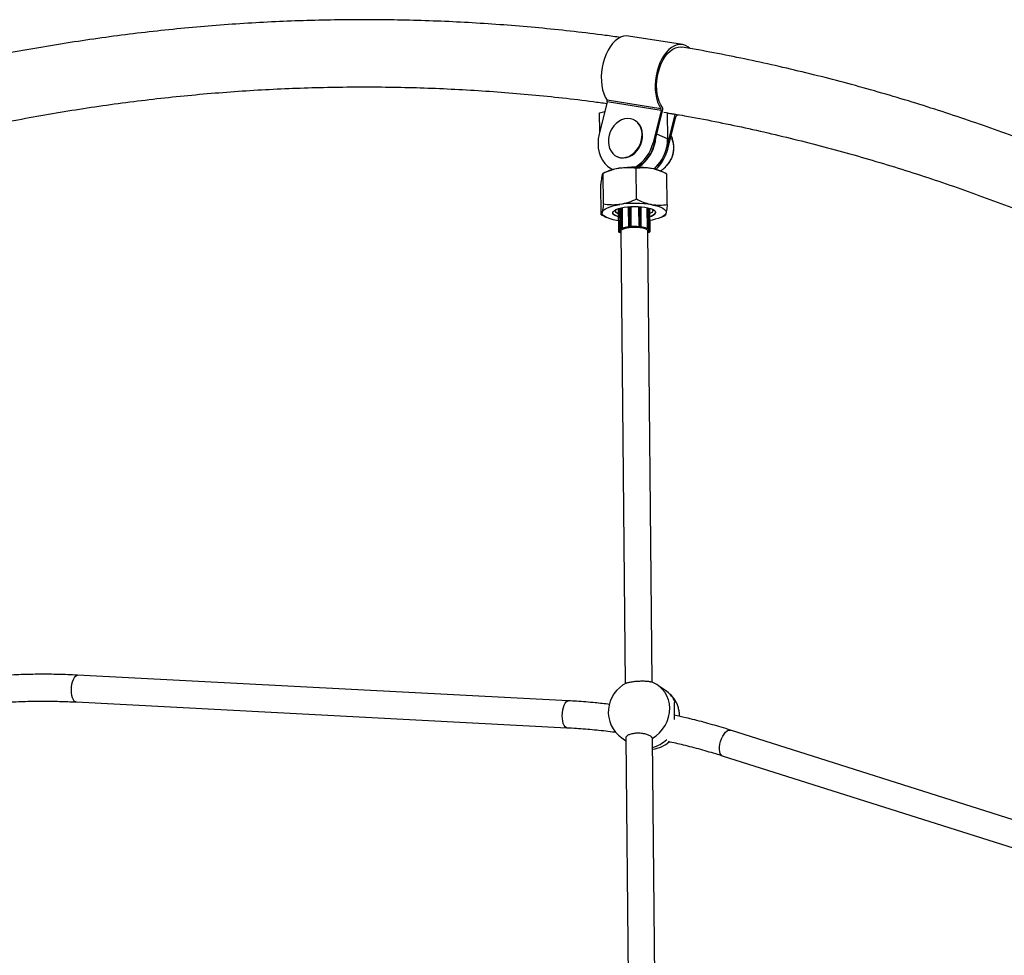
# Model space of a CAD drawing. Units: millimetres. Extents: x 75.5 to 95.6, y 62.1 to 74.
# Drawn here: x 82.3 to 82.9, y 66.3 to 66.9 of the extents above; entities that cross this region are included whole.
import ezdxf

# ---------------------------------------------------------------- set-up
doc = ezdxf.new("R2010")
doc.units = ezdxf.units.MM

# ---------------------------------------------------------------- blocks, each defined once
blk = doc.blocks.new('aa')
at = {"color": 7, "linetype": 'Continuous', "lineweight": 25}
for p, q in [((82.66694, 66.86205), (82.63488, 66.86711)), ((82.65415, 66.82385), (82.62209, 66.82892)), ((82.6222, 66.8279), (82.61741, 66.80863)), ((82.65426, 66.82283), (82.6222, 66.8279)), ((82.65426, 66.82283), (82.64946, 66.80356)), ((82.65029, 66.80321), (82.65532, 66.82345)), ((82.61765, 66.82147), (82.62076, 66.82209)), ((82.61776, 66.81003), (82.61765, 66.82147)), ((82.63799, 66.81721), (82.63768, 66.81734)), ((82.66244, 66.82038), (82.65768, 66.80121)), ((82.65799, 66.82144), (82.65814, 66.80598)), ((82.65823, 66.79978), (82.66302, 66.81905)), ((82.66357, 66.81979), (82.66461, 66.82016)), ((82.64946, 66.80356), (82.65029, 66.80321)), ((82.65741, 66.80014), (82.65823, 66.79978)), ((82.62819, 66.7953), (82.6285, 66.79516)), ((82.62552, 66.78773), (82.62573, 66.78764)), ((82.63959, 66.76994), (82.63942, 66.78826)), ((82.62174, 66.78626), (82.61965, 66.78525)), ((82.61989, 66.76695), (82.61972, 66.78527)), ((82.65597, 66.78578), (82.65426, 66.78657)), ((82.65792, 66.7666), (82.65774, 66.78492)), ((82.61852, 66.76062), (82.61835, 66.77893)), ((82.62876, 66.76433), (82.62889, 66.75072)), ((82.62921, 66.76447), (82.62934, 66.75101)), ((82.62996, 66.76468), (82.63008, 66.75233)), ((82.63102, 66.76493), (82.63114, 66.75258)), ((82.63471, 66.76546), (82.63483, 66.75351)), ((82.63618, 66.76557), (82.63629, 66.7536)), ((82.6409, 66.76558), (82.64101, 66.75359)), ((82.64245, 66.7535), (82.64234, 66.76548)), ((82.64579, 66.76499), (82.64591, 66.75256)), ((82.64691, 66.75232), (82.64679, 66.76476)), ((82.64734, 66.75118), (82.64721, 66.76465)), ((82.64769, 66.75071), (82.64756, 66.76455)), ((82.61852, 66.76062), (82.62033, 66.75982)), ((82.6203, 66.75975), (82.622, 66.75897)), ((82.65093, 66.76213), (82.65091, 66.76189)), ((82.65453, 66.75928), (82.65661, 66.76029)), ((82.62883, 66.75713), (82.6277, 66.75732)), ((82.63016, 66.75241), (82.63042, 66.75254)), ((82.63051, 66.75243), (82.63024, 66.7523)), ((82.63116, 66.75245), (82.63106, 66.75247)), ((82.63111, 66.75259), (82.63114, 66.75258)), ((82.63488, 66.7534), (82.6349, 66.75338)), ((82.63495, 66.75338), (82.63499, 66.75334)), ((82.63517, 66.75365), (82.63565, 66.75369)), ((82.63568, 66.75357), (82.63521, 66.75352)), ((82.63622, 66.75347), (82.63619, 66.7535)), ((82.63628, 66.75361), (82.63629, 66.7536)), ((82.64101, 66.75359), (82.64102, 66.7536)), ((82.64112, 66.75349), (82.64107, 66.75346)), ((82.6421, 66.75351), (82.64164, 66.75356)), ((82.64167, 66.75368), (82.64214, 66.75363)), ((82.64228, 66.75333), (82.64232, 66.75336)), ((82.64235, 66.75336), (82.64238, 66.75338)), ((82.64599, 66.75244), (82.64588, 66.75243)), ((82.64591, 66.75256), (82.64594, 66.75257)), ((82.64676, 66.75228), (82.64653, 66.7524)), ((82.64661, 66.75251), (82.64685, 66.75239)), ((82.62891, 66.75066), (82.62898, 66.75052)), ((82.629, 66.75061), (82.62907, 66.75047)), ((82.62932, 66.75087), (82.62935, 66.75087)), ((82.62946, 66.75075), (82.62934, 66.75075)), ((82.62952, 66.75037), (82.62962, 66.75038)), ((82.62952, 66.75038), (82.62964, 66.75038)), ((82.63034, 66.75102), (82.63293, 66.48146)), ((82.63035, 66.75214), (82.63043, 66.75213)), ((82.63037, 66.75214), (82.63047, 66.75213)), ((82.64892, 66.4823), (82.64634, 66.75117)), ((82.64649, 66.7521), (82.6466, 66.75212)), ((82.64653, 66.7521), (82.64661, 66.75212)), ((82.64689, 66.75036), (82.64701, 66.75035)), ((82.64691, 66.75035), (82.647, 66.75035)), ((82.64728, 66.75072), (82.64716, 66.75072)), ((82.64727, 66.75084), (82.6473, 66.75084)), ((82.64748, 66.75044), (82.64759, 66.75058)), ((82.64756, 66.75048), (82.64767, 66.75062)), ((82.59903, 66.47126), (82.30679, 66.48655)), ((82.65766, 66.47674), (82.65282, 66.48017)), ((82.30596, 66.47058), (82.59819, 66.45528)), ((82.93767, 66.37702), (82.69553, 66.45384)), ((82.63084, 66.44918), (82.63325, 66.44746)), ((82.63323, 66.44931), (82.63657, 66.10188)), ((82.64922, 66.44853), (82.64917, 66.44896)), ((82.65256, 66.10221), (82.64924, 66.44874)), ((82.6907, 66.43859), (82.93283, 66.36177))]:
    blk.add_line(p, q, dxfattribs=at)
at = {"color": 8, "linetype": 'Continuous', "lineweight": 25}
for p, q in [((82.66244, 66.82038), (82.65799, 66.82108)), ((82.65814, 66.80598), (82.65167, 66.80876)), ((82.62919, 66.76447), (82.62932, 66.75087)), ((82.63004, 66.7647), (82.63016, 66.75241)), ((82.6303, 66.76477), (82.63042, 66.75254)), ((82.63099, 66.76492), (82.63111, 66.75259)), ((82.63506, 66.76549), (82.63517, 66.75365)), ((82.63554, 66.76553), (82.63565, 66.75369)), ((82.63617, 66.76557), (82.63628, 66.75361)), ((82.64091, 66.76558), (82.64102, 66.7536)), ((82.64156, 66.76554), (82.64167, 66.75368)), ((82.64202, 66.7655), (82.64214, 66.75363)), ((82.64582, 66.76498), (82.64594, 66.75257)), ((82.6465, 66.76483), (82.64661, 66.75251)), ((82.64673, 66.76477), (82.64685, 66.75239)), ((82.6473, 66.75092), (82.6473, 66.75084))]:
    blk.add_line(p, q, dxfattribs=at)
at = {"color": 7, "linetype": 'Continuous', "lineweight": 25, "flags": 128}
for points in [[(82.63488, 66.86711), (82.63348, 66.8672), (82.63181, 66.86696), (82.63014, 66.86637), (82.6285, 66.86544), (82.6269, 66.86417), (82.62539, 66.8626), (82.62397, 66.86074), (82.62269, 66.85863), (82.62155, 66.85631), (82.62058, 66.85381), (82.6198, 66.85117), (82.61921, 66.84845), (82.61884, 66.84568), (82.61867, 66.84292), (82.61873, 66.84021), (82.619, 66.83759), (82.61948, 66.83511), (82.62016, 66.83282), (82.62104, 66.83074), (82.62209, 66.82892)], [(82.67127, 66.85984), (82.67022, 66.86069), (82.66873, 66.86152), (82.66716, 66.86201), (82.66553, 66.86213), (82.66387, 66.8619), (82.6622, 66.86131), (82.66055, 66.86037), (82.65896, 66.8591), (82.65744, 66.85753), (82.65603, 66.85567), (82.65474, 66.85356), (82.65361, 66.85124), (82.65264, 66.84874), (82.65186, 66.84611), (82.65127, 66.84338), (82.65089, 66.84062), (82.65073, 66.83785), (82.65078, 66.83514), (82.65105, 66.83252), (82.65153, 66.83005), (82.65222, 66.82775), (82.6531, 66.82567), (82.65415, 66.82385)], [(82.65519, 66.8245), (82.65412, 66.82617), (82.65322, 66.82811), (82.65251, 66.83029), (82.652, 66.83266), (82.6517, 66.83517), (82.65162, 66.83779), (82.65176, 66.84047), (82.65212, 66.84315), (82.65269, 66.84579), (82.65345, 66.84833), (82.65441, 66.85074), (82.65553, 66.85297), (82.65679, 66.85498), (82.65819, 66.85672), (82.65968, 66.85818), (82.66124, 66.85931), (82.66284, 66.86011), (82.66446, 66.86055), (82.66607, 66.86063), (82.66671, 66.86056)], [(82.63159, 66.79466), (82.63334, 66.79489), (82.63508, 66.79547), (82.63675, 66.79637), (82.6383, 66.79758), (82.63969, 66.79906), (82.64088, 66.80075), (82.64182, 66.80261), (82.6425, 66.80459), (82.64288, 66.80662), (82.64296, 66.80864), (82.64274, 66.81059), (82.64222, 66.81241), (82.64142, 66.81404), (82.64036, 66.81544), (82.63907, 66.81656), (82.6376, 66.81737), (82.63598, 66.81785), (82.63428, 66.81797), (82.63253, 66.81775), (82.63079, 66.81717), (82.62912, 66.81626), (82.62757, 66.81505), (82.62618, 66.81358), (82.62499, 66.81189), (82.62405, 66.81002), (82.62337, 66.80805), (82.62299, 66.80602), (82.62291, 66.804), (82.62313, 66.80205), (82.62365, 66.80023), (82.62445, 66.79859), (82.62551, 66.7972), (82.6268, 66.79607), (82.62827, 66.79526), (82.62989, 66.79479), (82.63159, 66.79466)], [(82.6319, 66.79453), (82.63365, 66.79476), (82.63539, 66.79533), (82.63706, 66.79624), (82.63861, 66.79745), (82.64, 66.79892), (82.64119, 66.80062), (82.64213, 66.80248), (82.64281, 66.80446), (82.64319, 66.80649), (82.64327, 66.80851), (82.64305, 66.81045), (82.64253, 66.81227), (82.64173, 66.81391), (82.64066, 66.81531), (82.63938, 66.81643), (82.63799, 66.81721)], [(82.61741, 66.80863), (82.61689, 66.80586), (82.61671, 66.8031), (82.61687, 66.80039), (82.61736, 66.79781), (82.61818, 66.79539), (82.61932, 66.79319), (82.62074, 66.79125), (82.62242, 66.78962), (82.62432, 66.78832), (82.62574, 66.78764)], [(82.61922, 66.76216), (82.61954, 66.76287), (82.62018, 66.76357), (82.62113, 66.76424), (82.62237, 66.76488), (82.62388, 66.76546), (82.62563, 66.76598), (82.6276, 66.76644), (82.62976, 66.76682)], [(82.62556, 66.7621), (82.62588, 66.76271), (82.62655, 66.76331), (82.62756, 66.76387), (82.62887, 66.76437), (82.63046, 66.7648), (82.63226, 66.76516), (82.63424, 66.76542), (82.63634, 66.76558), (82.63849, 66.76564), (82.64063, 66.76559), (82.6427, 66.76544), (82.64465, 66.76519), (82.64641, 66.76485), (82.64793, 66.76443), (82.64918, 66.76393), (82.65011, 66.76338), (82.6507, 66.76279), (82.65093, 66.76218), (82.6508, 66.76155), (82.6503, 66.76095), (82.64946, 66.76037), (82.64829, 66.75984), (82.64761, 66.7596)], [(82.64889, 66.76407), (82.6491, 66.76382), (82.64933, 66.76326), (82.64921, 66.76268), (82.64873, 66.76212), (82.64792, 66.76159), (82.64759, 66.76143)], [(82.64877, 66.76664), (82.65075, 66.76623), (82.65252, 66.76574), (82.65404, 66.76518), (82.65529, 66.76457), (82.65626, 66.76392), (82.65691, 66.76323), (82.65724, 66.76252), (82.65725, 66.76181)], [(82.6277, 66.75732), (82.62572, 66.75774), (82.62395, 66.75823), (82.62243, 66.75878), (82.62118, 66.75939), (82.62022, 66.76004), (82.61956, 66.76073), (82.61923, 66.76144), (82.61922, 66.76216)], [(82.62881, 66.75947), (82.62854, 66.75956), (82.62729, 66.76005), (82.62636, 66.76061), (82.62577, 66.7612), (82.62554, 66.76181), (82.62554, 66.76188)], [(82.62881, 66.75945), (82.62788, 66.75977), (82.62678, 66.7603), (82.62602, 66.76087), (82.62561, 66.76148), (82.62556, 66.7621)], [(82.62714, 66.76317), (82.62744, 66.76374), (82.62755, 66.76386)], [(82.62879, 66.7613), (82.62835, 66.76152), (82.6276, 66.76204), (82.62719, 66.7626), (82.62714, 66.76317)], [(82.65725, 66.76181), (82.65693, 66.76109), (82.65629, 66.76039), (82.65535, 66.75972), (82.65411, 66.75909), (82.6526, 66.7585), (82.65084, 66.75798), (82.64887, 66.75752), (82.64763, 66.75729)], [(82.63024, 66.7523), (82.63021, 66.75228), (82.63019, 66.75226), (82.63018, 66.75224), (82.63019, 66.75221), (82.63022, 66.75219), (82.63025, 66.75217), (82.63031, 66.75216), (82.63037, 66.75214)], [(82.63035, 66.75056), (82.63026, 66.75077), (82.63032, 66.75125), (82.63073, 66.75173), (82.63148, 66.75217), (82.63252, 66.75257), (82.63382, 66.75289), (82.63531, 66.75313), (82.63694, 66.75328), (82.63863, 66.75333), (82.64031, 66.75328), (82.6419, 66.75312), (82.64333, 66.75288), (82.64455, 66.75255), (82.6455, 66.75215), (82.64613, 66.75171), (82.64642, 66.75123), (82.64636, 66.75074), (82.64634, 66.75071)], [(82.63521, 66.75352), (82.63513, 66.75351), (82.63507, 66.7535), (82.63502, 66.75348), (82.63497, 66.75346), (82.63495, 66.75344), (82.63493, 66.75342), (82.63493, 66.7534), (82.63495, 66.75338)], [(82.64232, 66.75336), (82.64234, 66.75339), (82.64235, 66.75341), (82.64234, 66.75343), (82.64232, 66.75345), (82.64228, 66.75347), (82.64223, 66.75349), (82.64217, 66.7535), (82.6421, 66.75351)], [(82.62934, 66.75075), (82.62926, 66.75074), (82.62919, 66.75073), (82.62913, 66.75072), (82.62907, 66.7507), (82.62903, 66.75068), (82.62901, 66.75066), (82.62899, 66.75063), (82.629, 66.75061)], [(82.63047, 66.75213), (82.63021, 66.75196), (82.62998, 66.7518), (82.62979, 66.75163), (82.62964, 66.75146), (82.62953, 66.75128), (82.62946, 66.7511), (82.62944, 66.75093), (82.62946, 66.75075)], [(82.62952, 66.75038), (82.62952, 66.75037), (82.62952, 66.75037)], [(82.63035, 66.75214), (82.63036, 66.75214), (82.63037, 66.75214)], [(82.64716, 66.75072), (82.64722, 66.7509), (82.64724, 66.75108), (82.64722, 66.75125), (82.64716, 66.75143), (82.64705, 66.7516), (82.6469, 66.75177), (82.64671, 66.75194), (82.64649, 66.7521)], [(82.6466, 66.75212), (82.64666, 66.75213), (82.64672, 66.75215), (82.64676, 66.75217), (82.64679, 66.75219), (82.64681, 66.75221), (82.64681, 66.75223), (82.64679, 66.75226), (82.64676, 66.75228)], [(82.64661, 66.75212), (82.6466, 66.75212), (82.6466, 66.75212)], [(82.64701, 66.75035), (82.647, 66.75035), (82.647, 66.75035)], [(82.64759, 66.75058), (82.64759, 66.75061), (82.64759, 66.75063), (82.64757, 66.75065), (82.64753, 66.75067), (82.64748, 66.75069), (82.64742, 66.7507), (82.64735, 66.75071), (82.64728, 66.75072)]]:
    blk.add_lwpolyline(points, dxfattribs=at)
at = {"color": 8, "linetype": 'Continuous', "lineweight": 25, "flags": 128}
for points in [[(82.64214, 66.75363), (82.64223, 66.75362), (82.6423, 66.75361), (82.64236, 66.75358), (82.64241, 66.75356), (82.64244, 66.75353), (82.64245, 66.75351), (82.64245, 66.7535)], [(82.6473, 66.75084), (82.64739, 66.75083), (82.64748, 66.75082), (82.64755, 66.7508), (82.64761, 66.75078), (82.64766, 66.75076), (82.64769, 66.75073), (82.64769, 66.75071)], [(82.30596, 66.47058), (82.30551, 66.47068), (82.30487, 66.47114), (82.3043, 66.47195), (82.30383, 66.47307), (82.30347, 66.47445), (82.30326, 66.47601), (82.30318, 66.4777), (82.30326, 66.47943), (82.30348, 66.48112), (82.30384, 66.48268), (82.30431, 66.48406), (82.30489, 66.48518), (82.30553, 66.48599), (82.30621, 66.48645), (82.30679, 66.48655)], [(82.64917, 66.44896), (82.6514, 66.45047), (82.65342, 66.45227), (82.65521, 66.45434), (82.65671, 66.45661), (82.65792, 66.45906), (82.65878, 66.46161), (82.6593, 66.46424), (82.65946, 66.46687), (82.65925, 66.46945), (82.65869, 66.47194), (82.65777, 66.47428), (82.65652, 66.47642), (82.65498, 66.47831), (82.65316, 66.47993), (82.65282, 66.48017)], [(82.59819, 66.45528), (82.59775, 66.45538), (82.59711, 66.45585), (82.59654, 66.45666), (82.59606, 66.45777), (82.59571, 66.45915), (82.59549, 66.46072), (82.59542, 66.46241), (82.59549, 66.46413), (82.59572, 66.46582), (82.59607, 66.46739), (82.59655, 66.46877), (82.59712, 66.46988), (82.59776, 66.47069), (82.59844, 66.47116), (82.59903, 66.47126)], [(82.6907, 66.43859), (82.69061, 66.43862), (82.68997, 66.43907), (82.68948, 66.43985), (82.68916, 66.44092), (82.68902, 66.44225), (82.68907, 66.44376), (82.68932, 66.44538), (82.68974, 66.44705), (82.69032, 66.44867), (82.69103, 66.45018), (82.69183, 66.45151), (82.6927, 66.45259), (82.69359, 66.45337), (82.69445, 66.45381), (82.69525, 66.4539), (82.69553, 66.45384)], [(82.63084, 66.44918), (82.63255, 66.44813), (82.63325, 66.44778)]]:
    blk.add_lwpolyline(points, dxfattribs=at)
at = {"color": 7, "linetype": 'Continuous', "lineweight": 25}
for centre, radius, start, end in [((82.62091, 66.82828), 0.00134, 343.48673, 28.67585), ((82.65297, 66.82321), 0.00134, 343.48673, 28.67585), ((82.65407, 66.82383), 0.00131, 343.08929, 30.83777), ((82.66393, 66.82001), 0.00153, 155.07057, 166.26748), ((82.66399, 66.81891), 0.000977, 115.34889, 171.67066), ((82.62741, 66.80874), 0.02388, 304.24749, 355.69625), ((82.63391, 66.80591), 0.02422, 311.98599, 0.16291), ((82.64689, 66.80023), 0.01494, 309.22374, 23.41966), ((82.62655, 66.80902), 0.02355, 301.96492, 346.59076), ((82.62754, 66.80853), 0.02336, 303.43288, 346.8251), ((82.634, 66.80583), 0.02409, 311.92032, 346.33674), ((82.63481, 66.80548), 0.02411, 312.37176, 346.32685), ((82.64607, 66.80066), 0.0158, 315.66295, 358.01296), ((82.63162, 66.80244), 0.00792, 246.78388, 272.06273), ((82.63271, 66.76151), 0.02707, 96.69605, 113.90469), ((82.6385, 66.728), 0.06105, 80.51434, 98.43131), ((82.6449, 66.76489), 0.02361, 66.63154, 81.0696), ((82.63871, 66.70643), 0.06105, 80.51434, 98.43131), ((82.64692, 66.76415), 0.00458, 278.5799, 330.39622), ((82.63027, 66.75241), 0.000113, 179.52707, 256.14948), ((82.63086, 66.75125), 0.00136, 79.5786, 109.00009), ((82.63053, 66.75254), 0.000113, 179.52707, 256.14948), ((82.63086, 66.7514), 0.00109, 79.5786, 109.00009), ((82.63097, 66.75258), 0.000138, 308.20769, 5.03665), ((82.63666, 66.73734), 0.01621, 96.35715, 109.9133), ((82.63668, 66.73743), 0.016, 96.08565, 110.1848), ((82.63538, 66.75363), 0.000204, 176.38099, 212.57904), ((82.63583, 66.75267), 0.00104, 64.38135, 99.87624), ((82.63585, 66.75368), 0.000204, 176.38099, 212.57904), ((82.63583, 66.75275), 0.000834, 64.38135, 99.87624), ((82.63617, 66.75361), 0.000107, 276.67705, 359.77787), ((82.6386, 66.72334), 0.03022, 85.31374, 94.51227), ((82.6386, 66.72308), 0.03061, 85.48881, 94.3372), ((82.64149, 66.75254), 0.00116, 80.95162, 113.94341), ((82.64113, 66.7536), 0.000108, 180.87024, 262.15062), ((82.64149, 66.75265), 0.000925, 80.95162, 113.94341), ((82.6415, 66.75367), 0.000173, 321.66024, 5.12133), ((82.64197, 66.75362), 0.000173, 321.66024, 5.12133), ((82.64082, 66.7399), 0.0135, 68.01123, 83.81427), ((82.64086, 66.73985), 0.01368, 68.3166, 83.5089), ((82.64618, 66.75131), 0.00128, 70.10829, 100.79819), ((82.64609, 66.75255), 0.00015, 175.87003, 227.29945), ((82.64618, 66.75144), 0.00103, 70.10829, 100.79819), ((82.6465, 66.75251), 0.000111, 282.1367, 0.93323), ((82.64674, 66.75238), 0.000111, 282.1367, 0.93323), ((82.62941, 66.75098), 0.000611, 236.05266, 280.38176), ((82.62975, 66.75086), 0.000426, 178.33638, 195.21075), ((82.6308, 66.75084), 0.00144, 108.48224, 178.76734), ((82.6315, 66.75192), 0.00242, 219.63939, 241.60323), ((82.64488, 66.75245), 0.0029, 300.52087, 313.77175), ((82.64624, 66.75116), 0.00108, 343.13601, 64.90783), ((82.64712, 66.75105), 0.000711, 261.17018, 300.94559), ((82.64702, 66.75082), 0.000281, 337.93553, 3.79157), ((82.64183, 66.46468), 0.019, 115.81367, 234.66002), ((82.64183, 66.46468), 0.019, 54.66002, 70.4062), ((82.64667, 66.46124), 0.019, 25.29952, 54.66002), ((82.64667, 66.46124), 0.019, 277.97097, 311.41207)]:
    blk.add_arc(centre, radius, start, end, dxfattribs=at)
at = {"color": 8, "linetype": 'Continuous', "lineweight": 25}
for centre, radius, start, end in [((82.63018, 66.75231), 0.000104, 104.05232, 166.96473), ((82.63513, 66.75325), 0.000399, 84.25286, 139.9786), ((82.63494, 66.75346), 0.0000873, 229.6381, 276.50851), ((82.64233, 66.75345), 0.0000823, 263.12627, 305.43009), ((82.64682, 66.75231), 0.0000839, 9.42969, 73.0413), ((82.62923, 66.75043), 0.000447, 78.20598, 139.40256), ((82.62899, 66.75071), 0.0000948, 206.63409, 273.7186), ((82.62906, 66.75056), 0.0000948, 206.71803, 273.7177), ((82.64749, 66.75053), 0.0000919, 266.14759, 323.06603), ((82.64759, 66.75068), 0.0000919, 266.14679, 323.14094), ((82.64873, 66.46422), 0.01538, 24.78038, 54.53761), ((82.64403, 66.46263), 0.01981, 285.40893, 313.2366)]:
    blk.add_arc(centre, radius, start, end, dxfattribs=at)
at = {"color": 7, "linetype": 'Continuous', "lineweight": 25}
for points, knots in [([(82.63012, 66.86623), (82.6271, 66.86666), (82.6179, 66.86796), (82.60248, 66.8698), (82.58387, 66.87176), (82.56523, 66.87339), (82.54655, 66.87472), (82.52785, 66.87572), (82.50912, 66.87642), (82.49037, 66.87679), (82.4716, 66.87686), (82.45281, 66.87661), (82.43402, 66.87604), (82.41522, 66.87516), (82.39641, 66.87396), (82.3776, 66.87246), (82.3588, 66.87063), (82.34, 66.8685), (82.32121, 66.86604), (82.30243, 66.86328), (82.28367, 66.8602), (82.2655, 66.85694), (82.2536, 66.85455), (82.24794, 66.85341)], [0, 0, 0, 0, 0.024033, 0.073043, 0.122052, 0.171062, 0.220073, 0.269084, 0.318097, 0.36711, 0.416125, 0.465141, 0.514159, 0.56318, 0.612202, 0.661226, 0.710253, 0.759283, 0.808315, 0.85735, 0.906388, 0.95543, 1, 1, 1, 1]), ([(82.98784, 66.75294), (82.98484, 66.75447), (82.97618, 66.75887), (82.96178, 66.76591), (82.94461, 66.77399), (82.92734, 66.78176), (82.90997, 66.78924), (82.8925, 66.79642), (82.87493, 66.8033), (82.85728, 66.80988), (82.83953, 66.81616), (82.82171, 66.82213), (82.8038, 66.8278), (82.78581, 66.83317), (82.76776, 66.83823), (82.74963, 66.84298), (82.73143, 66.84742), (82.71317, 66.85155), (82.69485, 66.85536), (82.67939, 66.85836), (82.67002, 66.85996), (82.6668, 66.86051)], [0, 0, 0, 0, 0.029401, 0.084808, 0.140212, 0.195613, 0.25101, 0.306405, 0.361796, 0.417184, 0.472569, 0.527952, 0.583332, 0.63871, 0.694086, 0.74946, 0.804832, 0.860203, 0.915573, 0.970942, 1, 1, 1, 1]), ([(82.25624, 66.81425), (82.25891, 66.81481), (82.26769, 66.81663), (82.28263, 66.8194), (82.30104, 66.82256), (82.31946, 66.82539), (82.3379, 66.82792), (82.35635, 66.83013), (82.37481, 66.83203), (82.39328, 66.83362), (82.41174, 66.83489), (82.4302, 66.83585), (82.44866, 66.8365), (82.4671, 66.83682), (82.48553, 66.83684), (82.50394, 66.83654), (82.52234, 66.83593), (82.54071, 66.835), (82.55904, 66.83375), (82.57735, 66.8322), (82.59562, 66.83032), (82.6105, 66.82858), (82.61927, 66.82735), (82.62197, 66.82698)], [0, 0, 0, 0, 0.021935, 0.072202, 0.122474, 0.172749, 0.223028, 0.27331, 0.323596, 0.373885, 0.424177, 0.474472, 0.52477, 0.575071, 0.625374, 0.675679, 0.725986, 0.776295, 0.826605, 0.876917, 0.92723, 0.977544, 1, 1, 1, 1]), ([(82.65597, 66.82179), (82.66008, 66.82109), (82.67022, 66.81937), (82.68634, 66.81628), (82.70432, 66.81254), (82.72225, 66.80849), (82.74011, 66.80412), (82.75791, 66.79945), (82.77563, 66.79447), (82.79329, 66.78919), (82.81086, 66.7836), (82.82835, 66.7777), (82.84576, 66.77151), (82.86308, 66.76501), (82.88031, 66.75821), (82.89745, 66.75111), (82.91449, 66.74371), (82.93143, 66.73602), (82.94826, 66.72803), (82.96097, 66.72174), (82.96807, 66.71812), (82.96962, 66.71733)], [0, 0, 0, 0, 0.037903, 0.093595, 0.149286, 0.204977, 0.260667, 0.316355, 0.372042, 0.427727, 0.483411, 0.539092, 0.59477, 0.650446, 0.706119, 0.761789, 0.817455, 0.873118, 0.928778, 0.984434, 1, 1, 1, 1]), ([(82.66185, 66.80009), (82.66185, 66.80081), (82.66185, 66.80228), (82.66147, 66.80447), (82.66095, 66.80638), (82.66045, 66.80751), (82.66026, 66.80794)], [0, 0, 0, 0, 0.264686, 0.540205, 0.825001, 1, 1, 1, 1]), ([(82.62955, 66.78839), (82.62932, 66.78836), (82.62755, 66.78807), (82.62422, 66.78721), (82.62123, 66.78592), (82.61972, 66.78527)], [0, 0, 0, 0, 0.070108, 0.530794, 1, 1, 1, 1]), ([(82.63942, 66.78826), (82.63781, 66.78847), (82.63458, 66.7889), (82.63124, 66.78856), (82.62955, 66.78839)], [0, 0, 0, 0, 0.495458, 1, 1, 1, 1]), ([(82.64856, 66.78822), (82.64835, 66.78826), (82.6467, 66.78854), (82.6436, 66.78875), (82.64082, 66.78842), (82.63942, 66.78826)], [0, 0, 0, 0, 0.070108, 0.530794, 1, 1, 1, 1]), ([(82.65774, 66.78492), (82.65625, 66.78564), (82.65324, 66.78711), (82.65013, 66.78785), (82.64856, 66.78822)], [0, 0, 0, 0, 0.495458, 1, 1, 1, 1]), ([(82.6536, 66.78676), (82.65401, 66.787), (82.6548, 66.78744), (82.65552, 66.78799), (82.65586, 66.78826)], [0, 0, 0, 0, 0.523276, 1, 1, 1, 1]), ([(82.65586, 66.78826), (82.6562, 66.78853), (82.65673, 66.78896), (82.6572, 66.78947), (82.65737, 66.78965)], [0, 0, 0, 0, 0.632356, 1, 1, 1, 1]), ([(82.61902, 66.78373), (82.61896, 66.78342), (82.61881, 66.78268), (82.61858, 66.78108), (82.61843, 66.77965), (82.61835, 66.77893)], [0, 0, 0, 0, 0.268407, 0.632373, 1, 1, 1, 1]), ([(82.61972, 66.78527), (82.61966, 66.78524), (82.61951, 66.78518), (82.61928, 66.78478), (82.6191, 66.78408), (82.61902, 66.78373)], [0, 0, 0, 0, 0.257243, 0.62638, 1, 1, 1, 1]), ([(82.63959, 66.76994), (82.638, 66.76925), (82.63478, 66.76784), (82.63144, 66.76716), (82.62976, 66.76682)], [0, 0, 0, 0, 0.495458, 1, 1, 1, 1]), ([(82.64877, 66.76664), (82.64855, 66.76669), (82.64691, 66.767), (82.6438, 66.76792), (82.641, 66.76927), (82.63959, 66.76994)], [0, 0, 0, 0, 0.070108, 0.5307937, 1, 1, 1, 1]), ([(82.61989, 66.76695), (82.61984, 66.76645), (82.6197, 66.76521), (82.61948, 66.7635), (82.61931, 66.76261), (82.61922, 66.76216)], [0, 0, 0, 0, 0.257243, 0.62638, 1, 1, 1, 1]), ([(82.62976, 66.76682), (82.62953, 66.76679), (82.62776, 66.76653), (82.62442, 66.76638), (82.62141, 66.76676), (82.61989, 66.76695)], [0, 0, 0, 0, 0.070108, 0.530794, 1, 1, 1, 1]), ([(82.65792, 66.7666), (82.65643, 66.76642), (82.65344, 66.76605), (82.65034, 66.76644), (82.64877, 66.76664)], [0, 0, 0, 0, 0.495458, 1, 1, 1, 1]), ([(82.65792, 66.7666), (82.65786, 66.7661), (82.65773, 66.76486), (82.65751, 66.76315), (82.65733, 66.76226), (82.65725, 66.76181)], [0, 0, 0, 0, 0.257243, 0.62638, 1, 1, 1, 1]), ([(82.61922, 66.76216), (82.61916, 66.7619), (82.61901, 66.76128), (82.61878, 66.76075), (82.61861, 66.76066), (82.61852, 66.76062)], [0, 0, 0, 0, 0.268407, 0.632373, 1, 1, 1, 1]), ([(82.65725, 66.76181), (82.65719, 66.76155), (82.65704, 66.76093), (82.65683, 66.76044), (82.65668, 66.76036), (82.65662, 66.76033)], [0, 0, 0, 0, 0.297855, 0.701754, 1, 1, 1, 1]), ([(82.63008, 66.75233), (82.63008, 66.75232), (82.63008, 66.75229), (82.63011, 66.75224), (82.63016, 66.7522), (82.63024, 66.75216), (82.63031, 66.75215), (82.63035, 66.75214)], [0, 0, 0, 0, 0.0946849, 0.2608887, 0.4435632, 0.7348365, 1, 1, 1, 1]), ([(82.63114, 66.75258), (82.63114, 66.75257), (82.63114, 66.75256), (82.63114, 66.75253), (82.63115, 66.75249), (82.63115, 66.75247), (82.63116, 66.75245), (82.63116, 66.75245), (82.63116, 66.75245)], [0, 0, 0, 0, 0.1466556, 0.2927055, 0.4928395, 0.7609493, 0.9892262, 1, 1, 1, 1]), ([(82.63483, 66.75351), (82.63483, 66.75349), (82.63483, 66.75345), (82.63486, 66.75342), (82.63488, 66.7534), (82.63488, 66.7534)], [0, 0, 0, 0, 0.3601996, 0.8288553, 1, 1, 1, 1]), ([(82.6349, 66.75338), (82.6349, 66.75338), (82.63492, 66.75337), (82.63495, 66.75335), (82.63497, 66.75334), (82.63499, 66.75334), (82.63499, 66.75334)], [0, 0, 0, 0, 0.06447, 0.559037, 0.980126, 1, 1, 1, 1]), ([(82.63629, 66.7536), (82.63629, 66.75359), (82.63629, 66.75357), (82.63628, 66.75354), (82.63627, 66.75351), (82.63625, 66.75348), (82.63623, 66.75347), (82.63622, 66.75347), (82.63622, 66.75347)], [0, 0, 0, 0, 0.146656, 0.292706, 0.49284, 0.760949, 0.989226, 1, 1, 1, 1]), ([(82.64101, 66.75359), (82.64101, 66.75358), (82.64101, 66.75356), (82.64102, 66.75353), (82.64103, 66.7535), (82.64105, 66.75348), (82.64106, 66.75346), (82.64107, 66.75346), (82.64107, 66.75346)], [0, 0, 0, 0, 0.146656, 0.292706, 0.49284, 0.760949, 0.989226, 1, 1, 1, 1]), ([(82.64235, 66.75336), (82.64234, 66.75335), (82.64232, 66.75334), (82.64229, 66.75333), (82.64228, 66.75333), (82.64228, 66.75333)], [0, 0, 0, 0, 0.495672, 0.97727, 1, 1, 1, 1]), ([(82.64238, 66.75338), (82.6424, 66.75339), (82.64243, 66.75342), (82.64246, 66.75348), (82.64245, 66.7535), (82.64245, 66.7535)], [0, 0, 0, 0, 0.5111339, 0.9449084, 1, 1, 1, 1]), ([(82.64591, 66.75256), (82.64591, 66.75255), (82.64591, 66.75253), (82.64591, 66.7525), (82.6459, 66.75247), (82.64589, 66.75244), (82.64588, 66.75243), (82.64588, 66.75243), (82.64588, 66.75243)], [0, 0, 0, 0, 0.146656, 0.292706, 0.49284, 0.760949, 0.989226, 1, 1, 1, 1]), ([(82.64661, 66.75212), (82.64666, 66.75213), (82.64677, 66.75215), (82.64685, 66.7522), (82.64691, 66.75227), (82.6469, 66.75231), (82.6469, 66.75232)], [0, 0, 0, 0, 0.327087, 0.723934, 0.905825, 1, 1, 1, 1]), ([(82.6289, 66.75072), (82.6289, 66.75071), (82.62889, 66.75069), (82.6289, 66.75067), (82.62891, 66.75066)], [0, 0, 0, 0, 0.438337, 1, 1, 1, 1]), ([(82.62898, 66.75052), (82.62899, 66.7505), (82.62903, 66.75045), (82.62912, 66.75041), (82.62925, 66.75038), (82.6294, 66.75037), (82.62949, 66.75037), (82.62952, 66.75037)], [0, 0, 0, 0, 0.188963, 0.358346, 0.619853, 0.85628, 1, 1, 1, 1]), ([(82.62935, 66.75087), (82.62936, 66.75086), (82.62936, 66.75084), (82.62937, 66.75082), (82.62939, 66.75079), (82.62942, 66.75076), (82.62945, 66.75075), (82.62946, 66.75075), (82.62946, 66.75075)], [0, 0, 0, 0, 0.146656, 0.292706, 0.49284, 0.760949, 0.989226, 1, 1, 1, 1]), ([(82.62964, 66.75038), (82.62964, 66.75038), (82.62963, 66.75038), (82.62963, 66.75038), (82.62962, 66.75038)], [0, 0, 0, 0, 0.050314, 1, 1, 1, 1]), ([(82.63043, 66.75213), (82.63043, 66.75213), (82.63044, 66.75212), (82.63046, 66.75212), (82.63047, 66.75213), (82.63047, 66.75213)], [0, 0, 0, 0, 0.033564, 0.956444, 1, 1, 1, 1]), ([(82.64653, 66.7521), (82.64651, 66.7521), (82.6465, 66.7521), (82.64649, 66.7521), (82.64649, 66.7521)], [0, 0, 0, 0, 0.95472, 1, 1, 1, 1]), ([(82.64689, 66.75036), (82.64689, 66.75036), (82.64689, 66.75035), (82.6469, 66.75035), (82.64691, 66.75035)], [0, 0, 0, 0, 0.049676, 1, 1, 1, 1]), ([(82.647, 66.75035), (82.64706, 66.75034), (82.64717, 66.75034), (82.64734, 66.75036), (82.64747, 66.7504), (82.64753, 66.75045), (82.64756, 66.75048)], [0, 0, 0, 0, 0.238966, 0.487971, 0.749225, 1, 1, 1, 1]), ([(82.64727, 66.75084), (82.64727, 66.75083), (82.64727, 66.75082), (82.64725, 66.75079), (82.64723, 66.75076), (82.6472, 66.75074), (82.64717, 66.75073), (82.64716, 66.75072), (82.64716, 66.75072)], [0, 0, 0, 0, 0.146656, 0.292706, 0.49284, 0.760949, 0.989226, 1, 1, 1, 1]), ([(82.64767, 66.75062), (82.64768, 66.75064), (82.6477, 66.75067), (82.64769, 66.7507), (82.64769, 66.75071)], [0, 0, 0, 0, 0.737079, 1, 1, 1, 1]), ([(82.30679, 66.48655), (82.30483, 66.48665), (82.29919, 66.48692), (82.28984, 66.48712), (82.27875, 66.48706), (82.26963, 66.48679), (82.26421, 66.48644), (82.26249, 66.48633)], [0, 0, 0, 0, 0.133043, 0.38328, 0.633529, 0.883792, 1, 1, 1, 1]), ([(82.63355, 66.48178), (82.63373, 66.48185), (82.6341, 66.48202), (82.6349, 66.48225), (82.63589, 66.48247), (82.637, 66.48266), (82.63824, 66.48283), (82.63953, 66.48296), (82.64088, 66.48305), (82.64221, 66.4831), (82.64352, 66.48311), (82.64475, 66.48308), (82.64588, 66.483), (82.64686, 66.48289), (82.64766, 66.48274), (82.64803, 66.48262), (82.6482, 66.48257)], [0, 0, 0, 0, 0.067726, 0.141871, 0.213388, 0.287005, 0.358086, 0.431237, 0.502174, 0.575156, 0.646312, 0.719505, 0.791128, 0.864801, 0.936913, 1, 1, 1, 1]), ([(82.26141, 66.47024), (82.26212, 66.47029), (82.26645, 66.47063), (82.27441, 66.47094), (82.28528, 66.47114), (82.2958, 66.47103), (82.30268, 66.47072), (82.30596, 66.47058)], [0, 0, 0, 0, 0.047726, 0.291343, 0.534977, 0.778628, 1, 1, 1, 1]), ([(82.62354, 66.46918), (82.62068, 66.4695), (82.61417, 66.47024), (82.60599, 66.47087), (82.60067, 66.47117), (82.59903, 66.47126)], [0, 0, 0, 0, 0.35156, 0.800067, 1, 1, 1, 1]), ([(82.66259, 66.47064), (82.66253, 66.47063), (82.66236, 66.47061), (82.6622, 66.47035), (82.66209, 66.46987), (82.66204, 66.46918), (82.66203, 66.4683), (82.66204, 66.46724), (82.66205, 66.46605), (82.66207, 66.46481), (82.66208, 66.46353), (82.66209, 66.46227), (82.6621, 66.46115), (82.66212, 66.46049), (82.66213, 66.46022)], [0, 0, 0, 0, 0.05654, 0.148048, 0.236777, 0.327883, 0.419927, 0.514869, 0.602814, 0.69369, 0.775854, 0.860393, 0.94306, 1, 1, 1, 1]), ([(82.66532, 66.46203), (82.66532, 66.46205), (82.66531, 66.46293), (82.66506, 66.4648), (82.66461, 66.46725), (82.66397, 66.46921), (82.66331, 66.47041), (82.66288, 66.47058), (82.6627, 66.47066)], [0, 0, 0, 0, 0.005486, 0.21065, 0.416432, 0.623565, 0.832122, 1, 1, 1, 1]), ([(82.69553, 66.45384), (82.6937, 66.45442), (82.6884, 66.45607), (82.67957, 66.45857), (82.67025, 66.46097), (82.66439, 66.46225), (82.66208, 66.46275)], [0, 0, 0, 0, 0.167213, 0.481613, 0.796032, 1, 1, 1, 1]), ([(82.59819, 66.45528), (82.60007, 66.45517), (82.60555, 66.45487), (82.61459, 66.4541), (82.62238, 66.4533), (82.62656, 66.45271), (82.6272, 66.45262)], [0, 0, 0, 0, 0.192946, 0.563128, 0.933339, 1, 1, 1, 1]), ([(82.64917, 66.44896), (82.6491, 66.44913), (82.64893, 66.44948), (82.64841, 66.44999), (82.6477, 66.45047), (82.6468, 66.45091), (82.64573, 66.45128), (82.64455, 66.45158), (82.64325, 66.45181), (82.64192, 66.45195), (82.64055, 66.452), (82.63923, 66.45195), (82.63795, 66.45182), (82.63677, 66.4516), (82.63572, 66.45131), (82.63482, 66.45094), (82.6341, 66.45052), (82.63359, 66.45004), (82.63328, 66.44956), (82.63326, 66.44923), (82.63325, 66.44907)], [0, 0, 0, 0, 0.05567, 0.112954, 0.168627, 0.225916, 0.281562, 0.338837, 0.394221, 0.451234, 0.506227, 0.562834, 0.617491, 0.67374, 0.728286, 0.784405, 0.839119, 0.895401, 0.950475, 1, 1, 1, 1]), ([(82.65841, 66.4472), (82.66141, 66.44653), (82.66788, 66.44508), (82.6777, 66.44249), (82.68545, 66.44024), (82.68976, 66.43888), (82.6907, 66.43859)], [0, 0, 0, 0, 0.274696, 0.593317, 0.911965, 1, 1, 1, 1])]:
    blk.add_open_spline(points, degree=3, knots=knots, dxfattribs=at)
at = {"color": 7, "linetype": 'Continuous', "lineweight": 0}
blk.add_point((82.47579, 66.87682), dxfattribs=at)

msp = doc.modelspace()

# ---------------------------------------------------------------- block references
msp.add_blockref('aa', (0, 0))

doc.saveas('drawing.dxf')
